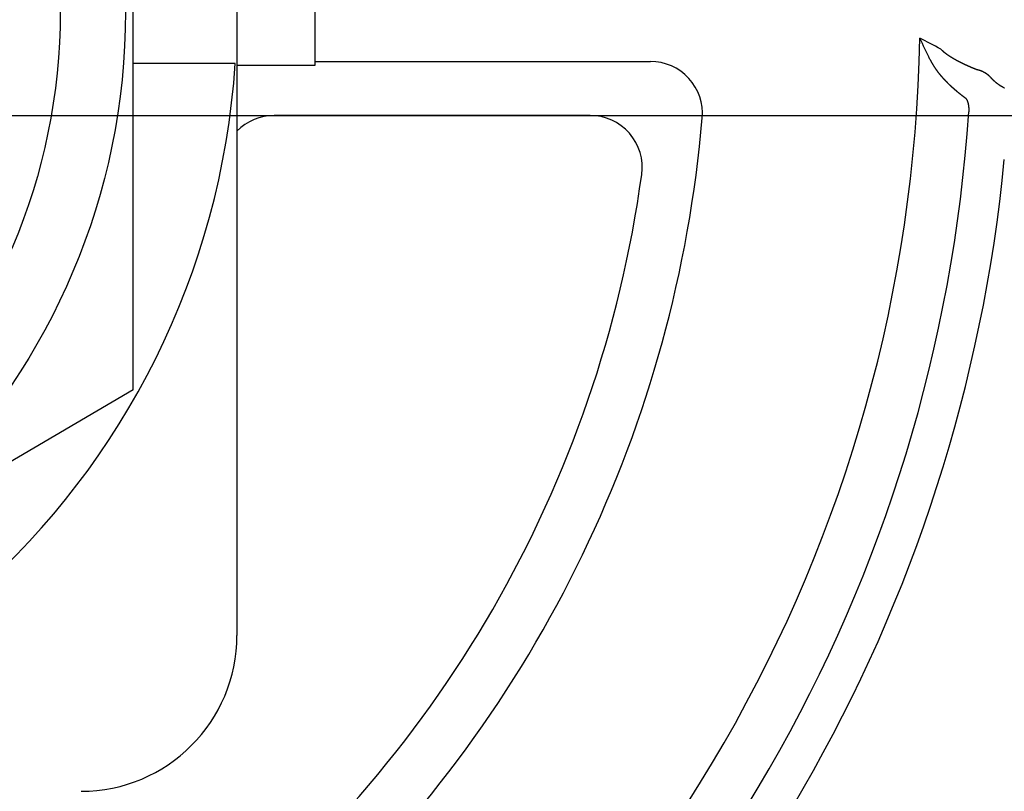
# Model space of a CAD drawing. Extents: x -636 to 861, y -764 to 575.
# Drawn here: x 27 to 36, y -7 to 1 of the extents above; entities that cross this region are included whole.
import ezdxf

# ---------------------------------------------------------------- set-up
doc = ezdxf.new("R2010")
doc.units = 0
doc.header["$LTSCALE"] = 20
doc.linetypes.add('DASHDOT', pattern=[5.5, 4, -0.6, 0.3, -0.6])
for name, color, linetype in [('ARRANGE', 1, 'CONTINUOUS'), ('BASIS', 6, 'DASHDOT'), ('DETAIL', 5, 'CONTINUOUS')]:
    doc.layers.add(name, color=color, linetype=linetype)

msp = doc.modelspace()

# ---------------------------------------------------------------- linework, layer by layer
at = {"layer": 'ARRANGE', "color": 1, "linetype": 'CONTINUOUS'}
msp.add_circle((0, 0), 40, dxfattribs=at)
at = {"layer": 'BASIS', "color": 6, "linetype": 'DASHDOT'}
msp.add_line((-205.5309, 0), (206.9527, 0), dxfattribs=at)
at = {"layer": 'DETAIL', "color": 5, "linetype": 'CONTINUOUS'}
for p, q in [((28.6839, 7.0452), (28.6839, -5.0323)), ((27.6774, -2.6574), (27.6774, 4.6704)), ((29.4387, 1.529), (29.4387, 0.4839)), ((35.4953, 0.6429), (35.4959, 0.6423)), ((35.4959, 0.6423), (35.4965, 0.6417)), ((35.4965, 0.6417), (35.4971, 0.6411)), ((35.4971, 0.6411), (35.4977, 0.6405)), ((35.4977, 0.6405), (35.4983, 0.6399)), ((35.4983, 0.6399), (35.4989, 0.6392)), ((35.4989, 0.6392), (35.4995, 0.6386)), ((35.4995, 0.6386), (35.5001, 0.638)), ((35.5001, 0.638), (35.5007, 0.6374)), ((35.5007, 0.6374), (35.5014, 0.6368)), ((35.5014, 0.6368), (35.502, 0.6362)), ((35.502, 0.6362), (35.5026, 0.6356)), ((35.5026, 0.6356), (35.5032, 0.635)), ((35.5032, 0.635), (35.5039, 0.6344)), ((35.5039, 0.6344), (35.5045, 0.6338)), ((35.5045, 0.6338), (35.5051, 0.6332)), ((35.5051, 0.6332), (35.5057, 0.6326)), ((35.5057, 0.6326), (35.5064, 0.632)), ((35.5064, 0.632), (35.507, 0.6314)), ((35.507, 0.6314), (35.5076, 0.6308)), ((35.5076, 0.6308), (35.5083, 0.6303)), ((35.5083, 0.6303), (35.5089, 0.6297)), ((35.5089, 0.6297), (35.5095, 0.6291)), ((35.5095, 0.6291), (35.5102, 0.6285)), ((35.5102, 0.6285), (35.5108, 0.6279)), ((35.5108, 0.6279), (35.5115, 0.6273)), ((35.5115, 0.6273), (35.5121, 0.6267)), ((35.5121, 0.6267), (35.5127, 0.6262)), ((35.5127, 0.6262), (35.5134, 0.6256)), ((35.5134, 0.6256), (35.514, 0.625)), ((35.514, 0.625), (35.5147, 0.6245)), ((35.5147, 0.6245), (35.5153, 0.6239)), ((35.5153, 0.6239), (35.516, 0.6233)), ((35.516, 0.6233), (35.5166, 0.6228)), ((35.5166, 0.6228), (35.5173, 0.6222)), ((35.5173, 0.6222), (35.518, 0.6216)), ((35.518, 0.6216), (35.5187, 0.621)), ((35.5187, 0.621), (35.5194, 0.6203)), ((35.5194, 0.6203), (35.5201, 0.6197)), ((35.5201, 0.6197), (35.5209, 0.6191)), ((35.5209, 0.6191), (35.5216, 0.6185)), ((35.5216, 0.6185), (35.5223, 0.6179)), ((35.5223, 0.6179), (35.5231, 0.6172)), ((35.5231, 0.6172), (35.5238, 0.6166)), ((35.5238, 0.6166), (35.5245, 0.616)), ((35.5245, 0.616), (35.5252, 0.6154)), ((35.5252, 0.6154), (35.526, 0.6148)), ((35.526, 0.6148), (35.5267, 0.6142)), ((35.5267, 0.6142), (35.5274, 0.6136)), ((35.5274, 0.6136), (35.5282, 0.613)), ((35.5282, 0.613), (35.5289, 0.6124)), ((35.5289, 0.6124), (35.5296, 0.6119)), ((35.5296, 0.6119), (35.5304, 0.6113)), ((35.5304, 0.6113), (35.5311, 0.6107)), ((35.5311, 0.6107), (35.5318, 0.6101)), ((35.5318, 0.6101), (35.5326, 0.6095)), ((35.5326, 0.6095), (35.5333, 0.6089)), ((35.5333, 0.6089), (35.5341, 0.6083)), ((35.5341, 0.6083), (35.5348, 0.6077)), ((35.5348, 0.6077), (35.5356, 0.6071)), ((35.5356, 0.6071), (35.5363, 0.6066)), ((35.5363, 0.6066), (35.537, 0.606)), ((35.537, 0.606), (35.5378, 0.6054)), ((35.5378, 0.6054), (35.5385, 0.6048)), ((35.5385, 0.6048), (35.5393, 0.6043)), ((35.5393, 0.6043), (35.54, 0.6037)), ((35.54, 0.6037), (35.5408, 0.6031)), ((35.5408, 0.6031), (35.5415, 0.6026)), ((35.5415, 0.6026), (35.5423, 0.602)), ((35.5423, 0.602), (35.5431, 0.6014)), ((35.5431, 0.6014), (35.5439, 0.6008)), ((35.5439, 0.6008), (35.5447, 0.6002)), ((35.5447, 0.6002), (35.5455, 0.5996)), ((35.5455, 0.5996), (35.5463, 0.5989)), ((35.5463, 0.5989), (35.5472, 0.5983)), ((35.5472, 0.5983), (35.548, 0.5977)), ((35.548, 0.5977), (35.5489, 0.5971)), ((35.5489, 0.5971), (35.5497, 0.5965)), ((35.5497, 0.5965), (35.5505, 0.5959)), ((35.5505, 0.5959), (35.5514, 0.5952)), ((35.5514, 0.5952), (35.5522, 0.5946)), ((35.5522, 0.5946), (35.553, 0.594)), ((35.553, 0.594), (35.5539, 0.5934)), ((35.5539, 0.5934), (35.5547, 0.5928)), ((35.5547, 0.5928), (35.5556, 0.5922)), ((35.5556, 0.5922), (35.5564, 0.5916)), ((35.5564, 0.5916), (35.5572, 0.5911)), ((35.5572, 0.5911), (35.5581, 0.5905)), ((35.5581, 0.5905), (35.5589, 0.5899)), ((35.5589, 0.5899), (35.5598, 0.5893)), ((35.5598, 0.5893), (35.5606, 0.5887)), ((35.5606, 0.5887), (35.5615, 0.5881)), ((35.5615, 0.5881), (35.5623, 0.5875)), ((35.5623, 0.5875), (35.5632, 0.5869)), ((35.5632, 0.5869), (35.564, 0.5863)), ((35.564, 0.5863), (35.5649, 0.5857)), ((35.5649, 0.5857), (35.5657, 0.5852)), ((35.5657, 0.5852), (35.5666, 0.5846)), ((35.5666, 0.5846), (35.5674, 0.584)), ((35.5674, 0.584), (35.5683, 0.5834)), ((35.5683, 0.5834), (35.5691, 0.5829)), ((35.5691, 0.5829), (35.57, 0.5823)), ((35.57, 0.5823), (35.5708, 0.5817)), ((35.5708, 0.5817), (35.5717, 0.5811)), ((35.5717, 0.5811), (35.5726, 0.5805)), ((35.5726, 0.5805), (35.5735, 0.5799)), ((35.5735, 0.5799), (35.5744, 0.5793)), ((35.5744, 0.5793), (35.5753, 0.5787)), ((35.5753, 0.5787), (35.5763, 0.5781)), ((35.5763, 0.5781), (35.5772, 0.5775)), ((35.5772, 0.5775), (35.5782, 0.5768)), ((35.5782, 0.5768), (35.5791, 0.5762)), ((35.5791, 0.5762), (35.5801, 0.5756)), ((35.5801, 0.5756), (35.581, 0.575)), ((35.581, 0.575), (35.582, 0.5744)), ((35.582, 0.5744), (35.5829, 0.5738)), ((35.5829, 0.5738), (35.5838, 0.5732)), ((35.5838, 0.5732), (35.5848, 0.5726)), ((35.5848, 0.5726), (35.5857, 0.572)), ((35.5857, 0.572), (35.5867, 0.5714)), ((28.6671, 0.5032), (27.6774, 0.5032)), ((29.4387, 0.4839), (28.6839, 0.4839)), ((29.4387, 0.5219), (32.6864, 0.5219)), ((35.3919, 0.5428), (35.3924, 0.5417)), ((35.3924, 0.5417), (35.393, 0.5405)), ((35.393, 0.5405), (35.3936, 0.5393)), ((35.3936, 0.5393), (35.3941, 0.5381)), ((35.3941, 0.5381), (35.3947, 0.537)), ((35.3947, 0.537), (35.3953, 0.5358)), ((35.3953, 0.5358), (35.3959, 0.5346)), ((35.3959, 0.5346), (35.3965, 0.5334)), ((35.3965, 0.5334), (35.397, 0.5323)), ((35.397, 0.5323), (35.3976, 0.5311)), ((35.3976, 0.5311), (35.3982, 0.5299)), ((35.3982, 0.5299), (35.3988, 0.5288)), ((35.3988, 0.5288), (35.3994, 0.5276)), ((35.3994, 0.5276), (35.4, 0.5265)), ((35.4, 0.5265), (35.4006, 0.5253)), ((35.4006, 0.5253), (35.4012, 0.5241)), ((35.4012, 0.5241), (35.4018, 0.523)), ((35.4018, 0.523), (35.4025, 0.5218)), ((35.4025, 0.5218), (35.4031, 0.5207)), ((35.4031, 0.5207), (35.4037, 0.5195)), ((35.4037, 0.5195), (35.4043, 0.5184)), ((35.4043, 0.5184), (35.4049, 0.5172)), ((35.4049, 0.5172), (35.4055, 0.5161)), ((35.4055, 0.5161), (35.4062, 0.5149)), ((35.4062, 0.5149), (35.4068, 0.5138)), ((35.4068, 0.5138), (35.4074, 0.5126)), ((35.4074, 0.5126), (35.4081, 0.5115)), ((35.4081, 0.5115), (35.4087, 0.5103)), ((35.4087, 0.5103), (35.4093, 0.5092)), ((35.4093, 0.5092), (35.41, 0.5081)), ((35.41, 0.5081), (35.4106, 0.5069)), ((35.4106, 0.5069), (35.4113, 0.5058)), ((35.4113, 0.5058), (35.4119, 0.5047)), ((35.4119, 0.5047), (35.4126, 0.5035)), ((35.4126, 0.5035), (35.4132, 0.5024)), ((35.4132, 0.5024), (35.4139, 0.5012)), ((35.4139, 0.5012), (35.4146, 0.5)), ((35.4146, 0.5), (35.4152, 0.4989)), ((35.4152, 0.4989), (35.4159, 0.4977)), ((35.4159, 0.4977), (35.4166, 0.4965)), ((35.4166, 0.4965), (35.4173, 0.4954)), ((35.4173, 0.4954), (35.418, 0.4942)), ((35.418, 0.4942), (35.4187, 0.493)), ((35.4187, 0.493), (35.4194, 0.4919)), ((35.4194, 0.4919), (35.4201, 0.4907)), ((35.4201, 0.4907), (35.4208, 0.4895)), ((35.4208, 0.4895), (35.4215, 0.4884)), ((35.4215, 0.4884), (35.4222, 0.4872)), ((35.4222, 0.4872), (35.4229, 0.4861)), ((35.4229, 0.4861), (35.4236, 0.4849)), ((35.4236, 0.4849), (35.4243, 0.4838)), ((35.4243, 0.4838), (35.425, 0.4826)), ((35.425, 0.4826), (35.4258, 0.4815)), ((35.4258, 0.4815), (35.4265, 0.4803)), ((35.4265, 0.4803), (35.4272, 0.4792)), ((35.4272, 0.4792), (35.4279, 0.478)), ((35.4279, 0.478), (35.4286, 0.4769)), ((35.4286, 0.4769), (35.4294, 0.4758)), ((35.5867, 0.5714), (35.5876, 0.5708)), ((35.5876, 0.5708), (35.5885, 0.5702)), ((35.5885, 0.5702), (35.5895, 0.5696)), ((35.5895, 0.5696), (35.5904, 0.569)), ((35.5904, 0.569), (35.5914, 0.5684)), ((35.5914, 0.5684), (35.5923, 0.5678)), ((35.5923, 0.5678), (35.5933, 0.5672)), ((35.5933, 0.5672), (35.5943, 0.5666)), ((35.5943, 0.5666), (35.5952, 0.566)), ((35.5952, 0.566), (35.5962, 0.5654)), ((35.5962, 0.5654), (35.5971, 0.5648)), ((35.5971, 0.5648), (35.5981, 0.5643)), ((35.5981, 0.5643), (35.599, 0.5637)), ((35.599, 0.5637), (35.6, 0.5631)), ((35.6, 0.5631), (35.6009, 0.5625)), ((35.6009, 0.5625), (35.6019, 0.5619)), ((35.6019, 0.5619), (35.6028, 0.5614)), ((35.6028, 0.5614), (35.6038, 0.5608)), ((35.6038, 0.5608), (35.6047, 0.5602)), ((35.6047, 0.5602), (35.6057, 0.5596)), ((35.6057, 0.5596), (35.6067, 0.559)), ((35.6067, 0.559), (35.6078, 0.5584)), ((35.6078, 0.5584), (35.6088, 0.5578)), ((35.6088, 0.5578), (35.6098, 0.5572)), ((35.6098, 0.5572), (35.6109, 0.5566)), ((35.6109, 0.5566), (35.6119, 0.5559)), ((35.6119, 0.5559), (35.613, 0.5553)), ((35.613, 0.5553), (35.614, 0.5547)), ((35.614, 0.5547), (35.615, 0.5541)), ((35.615, 0.5541), (35.6161, 0.5535)), ((35.6161, 0.5535), (35.6171, 0.5529)), ((35.6171, 0.5529), (35.6182, 0.5523)), ((35.6182, 0.5523), (35.6192, 0.5517)), ((35.6192, 0.5517), (35.6202, 0.5511)), ((35.6202, 0.5511), (35.6213, 0.5505)), ((35.6213, 0.5505), (35.6223, 0.5499)), ((35.6223, 0.5499), (35.6233, 0.5493)), ((35.6233, 0.5493), (35.6244, 0.5487)), ((35.6244, 0.5487), (35.6254, 0.5481)), ((35.6254, 0.5481), (35.6265, 0.5475)), ((35.6265, 0.5475), (35.6275, 0.5469)), ((35.6275, 0.5469), (35.6286, 0.5463)), ((35.6286, 0.5463), (35.6296, 0.5457)), ((35.6296, 0.5457), (35.6307, 0.5451)), ((35.6307, 0.5451), (35.6317, 0.5446)), ((35.6317, 0.5446), (35.6328, 0.544)), ((35.6328, 0.544), (35.6338, 0.5434)), ((35.6338, 0.5434), (35.6349, 0.5428)), ((35.6349, 0.5428), (35.6359, 0.5422)), ((35.6359, 0.5422), (35.6369, 0.5417)), ((35.6369, 0.5417), (35.638, 0.5411)), ((35.638, 0.5411), (35.639, 0.5405)), ((35.639, 0.5405), (35.6401, 0.5399)), ((35.6401, 0.5399), (35.6411, 0.5393)), ((35.6411, 0.5393), (35.6422, 0.5388)), ((35.6422, 0.5388), (35.6433, 0.5382)), ((35.6433, 0.5382), (35.6444, 0.5376)), ((35.6444, 0.5376), (35.6455, 0.537)), ((35.6455, 0.537), (35.6466, 0.5363)), ((35.6466, 0.5363), (35.6478, 0.5357)), ((35.6478, 0.5357), (35.6489, 0.5351)), ((35.6489, 0.5351), (35.65, 0.5345)), ((35.65, 0.5345), (35.6511, 0.5339)), ((35.6511, 0.5339), (35.6523, 0.5333)), ((35.6523, 0.5333), (35.6534, 0.5327)), ((35.6534, 0.5327), (35.6545, 0.5321)), ((35.6545, 0.5321), (35.6556, 0.5315)), ((35.6556, 0.5315), (35.6567, 0.5309)), ((35.6567, 0.5309), (35.6578, 0.5303)), ((35.6578, 0.5303), (35.659, 0.5298)), ((35.659, 0.5298), (35.6601, 0.5292)), ((35.6601, 0.5292), (35.6612, 0.5286)), ((35.6612, 0.5286), (35.6623, 0.528)), ((35.6623, 0.528), (35.6634, 0.5274)), ((35.6634, 0.5274), (35.6646, 0.5268)), ((35.6646, 0.5268), (35.6657, 0.5262)), ((35.6657, 0.5262), (35.6668, 0.5256)), ((35.6668, 0.5256), (35.6679, 0.5251)), ((35.6679, 0.5251), (35.6691, 0.5245)), ((35.6691, 0.5245), (35.6702, 0.5239)), ((35.6702, 0.5239), (35.6713, 0.5233)), ((35.6713, 0.5233), (35.6725, 0.5227)), ((35.6725, 0.5227), (35.6736, 0.5222)), ((35.6736, 0.5222), (35.6747, 0.5216)), ((35.6747, 0.5216), (35.6758, 0.521)), ((35.6758, 0.521), (35.6769, 0.5204)), ((35.6769, 0.5204), (35.6781, 0.5199)), ((35.6781, 0.5199), (35.6792, 0.5193)), ((35.6792, 0.5193), (35.6803, 0.5187)), ((35.6803, 0.5187), (35.6815, 0.5181)), ((35.6815, 0.5181), (35.6826, 0.5175)), ((35.6826, 0.5175), (35.6838, 0.517)), ((35.6838, 0.517), (35.685, 0.5164)), ((35.685, 0.5164), (35.6862, 0.5158)), ((35.6862, 0.5158), (35.6873, 0.5152)), ((35.6873, 0.5152), (35.6885, 0.5146)), ((35.6885, 0.5146), (35.6897, 0.514)), ((35.6897, 0.514), (35.6909, 0.5134)), ((35.6909, 0.5134), (35.6921, 0.5128)), ((35.6921, 0.5128), (35.6932, 0.5123)), ((35.6932, 0.5123), (35.6944, 0.5117)), ((35.6944, 0.5117), (35.6956, 0.5111)), ((35.6956, 0.5111), (35.6968, 0.5105)), ((35.6968, 0.5105), (35.6979, 0.5099)), ((35.6979, 0.5099), (35.6991, 0.5094)), ((35.6991, 0.5094), (35.7003, 0.5088)), ((35.7003, 0.5088), (35.7015, 0.5082)), ((35.7015, 0.5082), (35.7027, 0.5076)), ((35.7027, 0.5076), (35.7038, 0.5071)), ((35.7038, 0.5071), (35.705, 0.5065)), ((35.705, 0.5065), (35.7062, 0.5059)), ((35.7062, 0.5059), (35.7074, 0.5054)), ((35.7074, 0.5054), (35.7086, 0.5048)), ((35.7086, 0.5048), (35.7098, 0.5042)), ((35.7098, 0.5042), (35.7109, 0.5036)), ((35.7109, 0.5036), (35.7121, 0.5031)), ((35.7121, 0.5031), (35.7133, 0.5025)), ((35.7133, 0.5025), (35.7145, 0.5019)), ((35.7145, 0.5019), (35.7157, 0.5014)), ((35.7157, 0.5014), (35.7169, 0.5008)), ((35.7169, 0.5008), (35.718, 0.5003)), ((35.718, 0.5003), (35.7192, 0.4997)), ((35.7192, 0.4997), (35.7204, 0.4991)), ((35.7204, 0.4991), (35.7216, 0.4986)), ((35.7216, 0.4986), (35.7228, 0.498)), ((35.7228, 0.498), (35.724, 0.4974)), ((35.724, 0.4974), (35.7252, 0.4969)), ((35.7252, 0.4969), (35.7264, 0.4963)), ((35.7264, 0.4963), (35.7276, 0.4958)), ((35.7276, 0.4958), (35.7288, 0.4952)), ((35.7288, 0.4952), (35.73, 0.4946)), ((35.73, 0.4946), (35.7312, 0.4941)), ((35.7312, 0.4941), (35.7324, 0.4935)), ((35.7324, 0.4935), (35.7336, 0.493)), ((35.7336, 0.493), (35.7348, 0.4924)), ((35.7348, 0.4924), (35.736, 0.4919)), ((35.736, 0.4919), (35.7372, 0.4913)), ((35.7372, 0.4913), (35.7384, 0.4907)), ((35.7384, 0.4907), (35.7396, 0.4902)), ((35.7396, 0.4902), (35.7408, 0.4896)), ((35.7408, 0.4896), (35.742, 0.4891)), ((35.742, 0.4891), (35.7432, 0.4885)), ((35.7432, 0.4885), (35.7444, 0.488)), ((35.7444, 0.488), (35.7456, 0.4874)), ((35.7456, 0.4874), (35.7468, 0.4869)), ((35.7468, 0.4869), (35.748, 0.4863)), ((35.748, 0.4863), (35.7492, 0.4858)), ((35.7492, 0.4858), (35.7504, 0.4853)), ((35.7504, 0.4853), (35.7516, 0.4847)), ((35.7516, 0.4847), (35.7528, 0.4842)), ((35.7528, 0.4842), (35.754, 0.4836)), ((35.754, 0.4836), (35.7552, 0.4831)), ((35.7552, 0.4831), (35.7565, 0.4825)), ((35.7565, 0.4825), (35.7577, 0.482)), ((35.7577, 0.482), (35.7589, 0.4815)), ((35.7589, 0.4815), (35.7601, 0.4809)), ((35.7601, 0.4809), (35.7613, 0.4804)), ((35.7613, 0.4804), (35.7625, 0.4798)), ((35.7625, 0.4798), (35.7637, 0.4793)), ((35.7637, 0.4793), (35.7649, 0.4788)), ((35.7649, 0.4788), (35.7661, 0.4782)), ((35.7661, 0.4782), (35.7673, 0.4777)), ((35.7673, 0.4777), (35.7684, 0.4772)), ((35.7684, 0.4772), (35.7696, 0.4767)), ((35.7696, 0.4767), (35.7708, 0.4762)), ((35.4294, 0.4758), (35.4301, 0.4746)), ((35.4301, 0.4746), (35.4308, 0.4735)), ((35.4308, 0.4735), (35.4316, 0.4723)), ((35.4316, 0.4723), (35.4323, 0.4712)), ((35.4323, 0.4712), (35.433, 0.4701)), ((35.433, 0.4701), (35.4338, 0.4689)), ((35.4338, 0.4689), (35.4345, 0.4678)), ((35.4345, 0.4678), (35.4353, 0.4667)), ((35.4353, 0.4667), (35.436, 0.4656)), ((35.436, 0.4656), (35.4367, 0.4644)), ((35.4367, 0.4644), (35.4375, 0.4633)), ((35.4375, 0.4633), (35.4383, 0.4622)), ((35.4383, 0.4622), (35.439, 0.461)), ((35.439, 0.461), (35.4398, 0.4599)), ((35.4398, 0.4599), (35.4406, 0.4587)), ((35.4406, 0.4587), (35.4414, 0.4575)), ((35.4414, 0.4575), (35.4422, 0.4564)), ((35.4422, 0.4564), (35.443, 0.4552)), ((35.443, 0.4552), (35.4438, 0.454)), ((35.4438, 0.454), (35.4446, 0.4529)), ((35.4446, 0.4529), (35.4454, 0.4517)), ((35.4454, 0.4517), (35.4462, 0.4505)), ((35.4462, 0.4505), (35.447, 0.4494)), ((35.447, 0.4494), (35.4478, 0.4482)), ((35.4478, 0.4482), (35.4487, 0.4471)), ((35.4487, 0.4471), (35.4495, 0.4459)), ((35.4495, 0.4459), (35.4503, 0.4448)), ((35.4503, 0.4448), (35.4511, 0.4436)), ((35.4511, 0.4436), (35.4519, 0.4425)), ((35.4519, 0.4425), (35.4527, 0.4414)), ((35.4527, 0.4414), (35.4536, 0.4402)), ((35.4536, 0.4402), (35.4544, 0.4391)), ((35.4544, 0.4391), (35.4552, 0.4379)), ((35.4552, 0.4379), (35.4561, 0.4368)), ((35.4561, 0.4368), (35.4569, 0.4356)), ((35.4569, 0.4356), (35.4577, 0.4345)), ((35.4577, 0.4345), (35.4586, 0.4334)), ((35.4586, 0.4334), (35.4594, 0.4322)), ((35.4594, 0.4322), (35.4602, 0.4311)), ((35.4602, 0.4311), (35.4611, 0.43)), ((35.4611, 0.43), (35.4619, 0.4289)), ((35.4619, 0.4289), (35.4628, 0.4277)), ((35.4628, 0.4277), (35.4636, 0.4266)), ((35.4636, 0.4266), (35.4644, 0.4255)), ((35.4644, 0.4255), (35.4653, 0.4244)), ((35.4653, 0.4244), (35.4662, 0.4233)), ((35.4662, 0.4233), (35.467, 0.4221)), ((35.467, 0.4221), (35.4679, 0.421)), ((35.4679, 0.421), (35.4688, 0.4198)), ((35.4688, 0.4198), (35.4697, 0.4187)), ((35.4697, 0.4187), (35.4706, 0.4175)), ((35.4706, 0.4175), (35.4715, 0.4163)), ((35.4715, 0.4163), (35.4724, 0.4152)), ((35.4724, 0.4152), (35.4733, 0.414)), ((35.4733, 0.414), (35.4742, 0.4128)), ((35.4742, 0.4128), (35.4751, 0.4117)), ((35.4751, 0.4117), (35.476, 0.4105)), ((35.476, 0.4105), (35.477, 0.4094)), ((35.477, 0.4094), (35.4779, 0.4082)), ((35.4779, 0.4082), (35.4788, 0.4071)), ((35.4788, 0.4071), (35.4797, 0.4059)), ((35.4797, 0.4059), (35.4806, 0.4048)), ((35.4806, 0.4048), (35.4815, 0.4037)), ((35.4815, 0.4037), (35.4825, 0.4025)), ((35.4825, 0.4025), (35.4834, 0.4014)), ((35.4834, 0.4014), (35.4843, 0.4002)), ((35.4843, 0.4002), (35.4852, 0.3991)), ((35.4852, 0.3991), (35.4862, 0.398)), ((35.4862, 0.398), (35.4871, 0.3968)), ((35.4871, 0.3968), (35.488, 0.3957)), ((35.488, 0.3957), (35.489, 0.3946)), ((35.489, 0.3946), (35.4899, 0.3934)), ((35.4899, 0.3934), (35.4909, 0.3923)), ((35.4909, 0.3923), (35.4918, 0.3912)), ((35.4918, 0.3912), (35.4927, 0.3901)), ((35.4927, 0.3901), (35.4937, 0.389)), ((35.4937, 0.389), (35.4946, 0.3878)), ((35.4946, 0.3878), (35.4956, 0.3867)), ((35.4956, 0.3867), (35.4965, 0.3856)), ((35.4965, 0.3856), (35.4975, 0.3845)), ((35.4975, 0.3845), (35.4984, 0.3834)), ((35.4984, 0.3834), (35.4994, 0.3822)), ((35.4994, 0.3822), (35.5004, 0.3811)), ((35.7708, 0.4762), (35.7719, 0.4757)), ((35.7719, 0.4757), (35.7731, 0.4752)), ((35.7731, 0.4752), (35.7742, 0.4747)), ((35.7742, 0.4747), (35.7754, 0.4741)), ((35.7754, 0.4741), (35.7766, 0.4736)), ((35.7766, 0.4736), (35.7777, 0.4731)), ((35.7777, 0.4731), (35.7789, 0.4726)), ((35.7789, 0.4726), (35.7801, 0.4721)), ((35.7801, 0.4721), (35.7813, 0.4716)), ((35.7813, 0.4716), (35.7824, 0.4711)), ((35.7824, 0.4711), (35.7836, 0.4706)), ((35.7836, 0.4706), (35.7848, 0.4701)), ((35.7848, 0.4701), (35.7859, 0.4696)), ((35.7859, 0.4696), (35.7871, 0.4691)), ((35.7871, 0.4691), (35.7883, 0.4686)), ((35.7883, 0.4686), (35.7895, 0.4681)), ((35.7895, 0.4681), (35.7906, 0.4676)), ((35.7906, 0.4676), (35.7918, 0.4671)), ((35.7918, 0.4671), (35.7929, 0.4666)), ((35.7929, 0.4666), (35.7941, 0.4661)), ((35.7941, 0.4661), (35.7953, 0.4656)), ((35.7953, 0.4656), (35.7965, 0.465)), ((35.7965, 0.465), (35.7977, 0.4645)), ((35.7977, 0.4645), (35.7988, 0.464)), ((35.7988, 0.464), (35.8, 0.4635)), ((35.8, 0.4635), (35.8012, 0.463)), ((35.8012, 0.463), (35.8024, 0.4625)), ((35.8024, 0.4625), (35.8036, 0.462)), ((35.8036, 0.462), (35.8047, 0.4615)), ((35.8047, 0.4615), (35.8059, 0.4611)), ((35.8059, 0.4611), (35.807, 0.4606)), ((35.807, 0.4606), (35.808, 0.4601)), ((35.808, 0.4601), (35.8091, 0.4597)), ((35.8091, 0.4597), (35.8101, 0.4593)), ((35.8101, 0.4593), (35.8112, 0.4588)), ((35.8112, 0.4588), (35.8122, 0.4584)), ((35.8122, 0.4584), (35.8132, 0.458)), ((35.8132, 0.458), (35.8143, 0.4575)), ((35.8143, 0.4575), (35.8153, 0.4571)), ((35.8153, 0.4571), (35.8164, 0.4567)), ((35.8164, 0.4567), (35.8174, 0.4562)), ((35.8174, 0.4562), (35.8185, 0.4558)), ((35.8185, 0.4558), (35.8195, 0.4553)), ((35.8195, 0.4553), (35.8206, 0.4549)), ((35.8206, 0.4549), (35.8217, 0.4545)), ((35.8217, 0.4545), (35.8227, 0.454)), ((35.8227, 0.454), (35.8238, 0.4536)), ((35.8238, 0.4536), (35.8248, 0.4531)), ((35.8248, 0.4531), (35.8259, 0.4527)), ((35.8259, 0.4527), (35.8269, 0.4523)), ((35.8269, 0.4523), (35.828, 0.4518)), ((35.828, 0.4518), (35.829, 0.4514)), ((35.829, 0.4514), (35.8301, 0.451)), ((35.8301, 0.451), (35.8312, 0.4505)), ((35.8312, 0.4505), (35.8322, 0.4501)), ((35.8322, 0.4501), (35.8333, 0.4497)), ((35.8333, 0.4497), (35.8343, 0.4492)), ((35.8343, 0.4492), (35.8354, 0.4488)), ((35.8354, 0.4488), (35.8364, 0.4484)), ((35.8364, 0.4484), (35.8375, 0.448)), ((35.8375, 0.448), (35.8385, 0.4475)), ((35.8385, 0.4475), (35.8396, 0.4471)), ((35.8396, 0.4471), (35.8407, 0.4467)), ((35.8407, 0.4467), (35.8417, 0.4462)), ((35.8417, 0.4462), (35.8428, 0.4458)), ((35.8428, 0.4458), (35.8439, 0.4456)), ((35.8439, 0.4456), (35.8451, 0.4453)), ((35.8451, 0.4453), (35.8463, 0.4451)), ((35.8463, 0.4451), (35.8474, 0.4448)), ((35.8474, 0.4448), (35.8486, 0.4446)), ((35.8486, 0.4446), (35.8497, 0.4443)), ((35.8497, 0.4443), (35.8509, 0.4441)), ((35.8509, 0.4441), (35.8521, 0.4438)), ((35.8521, 0.4438), (35.8532, 0.4435)), ((35.8532, 0.4435), (35.8544, 0.4433)), ((35.8544, 0.4433), (35.8555, 0.443)), ((35.8555, 0.443), (35.8567, 0.4427)), ((35.8567, 0.4427), (35.8578, 0.4424)), ((35.8578, 0.4424), (35.859, 0.4421)), ((35.859, 0.4421), (35.8601, 0.4418)), ((35.8601, 0.4418), (35.8613, 0.4415)), ((35.8613, 0.4415), (35.8624, 0.4412)), ((35.8624, 0.4412), (35.8636, 0.4408)), ((35.8636, 0.4408), (35.8647, 0.4405)), ((35.8647, 0.4405), (35.8659, 0.4402)), ((35.8659, 0.4402), (35.867, 0.4399)), ((35.867, 0.4399), (35.8681, 0.4395)), ((35.8681, 0.4395), (35.8693, 0.4392)), ((35.8693, 0.4392), (35.8704, 0.4388)), ((35.8704, 0.4388), (35.8715, 0.4385)), ((35.8715, 0.4385), (35.8727, 0.4381)), ((35.8727, 0.4381), (35.8738, 0.4377)), ((35.8738, 0.4377), (35.8749, 0.4374)), ((35.8749, 0.4374), (35.8761, 0.437)), ((35.8761, 0.437), (35.8772, 0.4366)), ((35.8772, 0.4366), (35.8783, 0.4362)), ((35.8783, 0.4362), (35.8795, 0.4358)), ((35.8795, 0.4358), (35.8806, 0.4354)), ((35.8806, 0.4354), (35.8817, 0.435)), ((35.8817, 0.435), (35.8828, 0.4346)), ((35.8828, 0.4346), (35.8839, 0.4342)), ((35.8839, 0.4342), (35.885, 0.4338)), ((35.885, 0.4338), (35.886, 0.4334)), ((35.886, 0.4334), (35.8871, 0.4329)), ((35.8871, 0.4329), (35.8882, 0.4325)), ((35.8882, 0.4325), (35.8893, 0.4321)), ((35.8893, 0.4321), (35.8903, 0.4317)), ((35.8903, 0.4317), (35.8914, 0.4312)), ((35.8914, 0.4312), (35.8925, 0.4308)), ((35.8925, 0.4308), (35.8935, 0.4303)), ((35.8935, 0.4303), (35.8946, 0.4299)), ((35.8946, 0.4299), (35.8956, 0.4294)), ((35.8956, 0.4294), (35.8967, 0.429)), ((35.8967, 0.429), (35.8978, 0.4285)), ((35.8978, 0.4285), (35.8988, 0.428)), ((35.8988, 0.428), (35.8999, 0.4276)), ((35.8999, 0.4276), (35.9009, 0.4271)), ((35.9009, 0.4271), (35.902, 0.4266)), ((35.902, 0.4266), (35.903, 0.4261)), ((35.903, 0.4261), (35.904, 0.4256)), ((35.904, 0.4256), (35.9051, 0.4251)), ((35.9051, 0.4251), (35.9061, 0.4246)), ((35.9061, 0.4246), (35.9071, 0.4241)), ((35.9071, 0.4241), (35.9082, 0.4236)), ((35.9082, 0.4236), (35.9092, 0.423)), ((35.9092, 0.423), (35.9102, 0.4225)), ((35.9102, 0.4225), (35.9113, 0.422)), ((35.9113, 0.422), (35.9123, 0.4214)), ((35.9123, 0.4214), (35.9133, 0.4209)), ((35.9133, 0.4209), (35.9143, 0.4203)), ((35.9143, 0.4203), (35.9154, 0.4198)), ((35.9154, 0.4198), (35.9164, 0.4192)), ((35.9164, 0.4192), (35.9174, 0.4187)), ((35.9174, 0.4187), (35.9184, 0.4181)), ((35.9184, 0.4181), (35.9194, 0.4175)), ((35.9194, 0.4175), (35.9203, 0.417)), ((35.9203, 0.417), (35.9213, 0.4164)), ((35.9213, 0.4164), (35.9222, 0.4159)), ((35.9222, 0.4159), (35.9231, 0.4153)), ((35.9231, 0.4153), (35.924, 0.4148)), ((35.924, 0.4148), (35.925, 0.4142)), ((35.925, 0.4142), (35.9259, 0.4136)), ((35.9259, 0.4136), (35.9268, 0.4131)), ((35.9268, 0.4131), (35.9277, 0.4125)), ((35.9277, 0.4125), (35.9286, 0.4119)), ((35.9286, 0.4119), (35.9295, 0.4113)), ((35.9295, 0.4113), (35.9304, 0.4107)), ((35.9304, 0.4107), (35.9313, 0.4101)), ((35.9313, 0.4101), (35.9322, 0.4095)), ((35.9322, 0.4095), (35.9331, 0.4089)), ((35.9331, 0.4089), (35.934, 0.4083)), ((35.934, 0.4083), (35.9349, 0.4077)), ((35.9349, 0.4077), (35.9358, 0.4071)), ((35.9358, 0.4071), (35.9367, 0.4065)), ((35.9367, 0.4065), (35.9376, 0.4058)), ((35.9376, 0.4058), (35.9385, 0.4052)), ((35.9385, 0.4052), (35.9394, 0.4046)), ((35.9394, 0.4046), (35.9402, 0.4039)), ((35.9402, 0.4039), (35.9411, 0.4033)), ((35.9411, 0.4033), (35.942, 0.4027)), ((35.942, 0.4027), (35.9428, 0.402)), ((35.9428, 0.402), (35.9437, 0.4014)), ((35.9437, 0.4014), (35.9446, 0.4007)), ((35.9446, 0.4007), (35.9454, 0.4)), ((35.9454, 0.4), (35.9463, 0.3993)), ((35.9463, 0.3993), (35.9472, 0.3987)), ((35.9472, 0.3987), (35.948, 0.398)), ((35.948, 0.398), (35.9489, 0.3973)), ((35.9489, 0.3973), (35.9497, 0.3966)), ((35.9497, 0.3966), (35.9505, 0.396)), ((35.9505, 0.396), (35.9513, 0.3953)), ((35.9513, 0.3953), (35.9521, 0.3947)), ((35.9521, 0.3947), (35.9528, 0.394)), ((35.9528, 0.394), (35.9536, 0.3934)), ((35.9536, 0.3934), (35.9543, 0.3928)), ((35.9543, 0.3928), (35.955, 0.3922)), ((35.955, 0.3922), (35.9558, 0.3915)), ((35.9558, 0.3915), (35.9565, 0.3909)), ((35.9565, 0.3909), (35.9572, 0.3902)), ((35.9572, 0.3902), (35.958, 0.3896)), ((35.958, 0.3896), (35.9587, 0.3889)), ((35.9587, 0.3889), (35.9594, 0.3882)), ((35.9594, 0.3882), (35.9601, 0.3876)), ((35.9601, 0.3876), (35.9609, 0.3869)), ((35.9609, 0.3869), (35.9616, 0.3862)), ((35.9616, 0.3862), (35.9623, 0.3856)), ((35.9623, 0.3856), (35.963, 0.3849)), ((35.963, 0.3849), (35.9637, 0.3842)), ((35.9637, 0.3842), (35.9644, 0.3835)), ((35.9644, 0.3835), (35.9651, 0.3828)), ((35.9651, 0.3828), (35.9658, 0.3821)), ((35.9658, 0.3821), (35.9665, 0.3815)), ((35.9665, 0.3815), (35.9672, 0.3808)), ((35.5004, 0.3811), (35.5013, 0.38)), ((35.5013, 0.38), (35.5023, 0.3788)), ((35.5023, 0.3788), (35.5033, 0.3777)), ((35.5033, 0.3777), (35.5043, 0.3765)), ((35.5043, 0.3765), (35.5053, 0.3754)), ((35.5053, 0.3754), (35.5064, 0.3742)), ((35.5064, 0.3742), (35.5074, 0.3731)), ((35.5074, 0.3731), (35.5084, 0.3719)), ((35.5084, 0.3719), (35.5094, 0.3708)), ((35.5094, 0.3708), (35.5104, 0.3696)), ((35.5104, 0.3696), (35.5114, 0.3685)), ((35.5114, 0.3685), (35.5124, 0.3674)), ((35.5124, 0.3674), (35.5134, 0.3663)), ((35.5134, 0.3663), (35.5144, 0.3651)), ((35.5144, 0.3651), (35.5154, 0.364)), ((35.5154, 0.364), (35.5164, 0.3629)), ((35.5164, 0.3629), (35.5175, 0.3617)), ((35.5175, 0.3617), (35.5185, 0.3606)), ((35.5185, 0.3606), (35.5195, 0.3595)), ((35.5195, 0.3595), (35.5205, 0.3584)), ((35.5205, 0.3584), (35.5216, 0.3572)), ((35.5216, 0.3572), (35.5226, 0.3561)), ((35.5226, 0.3561), (35.5236, 0.355)), ((35.5236, 0.355), (35.5247, 0.3539)), ((35.5247, 0.3539), (35.5257, 0.3528)), ((35.5257, 0.3528), (35.5267, 0.3517)), ((35.5267, 0.3517), (35.5277, 0.3506)), ((35.5277, 0.3506), (35.5288, 0.3494)), ((35.5288, 0.3494), (35.5298, 0.3483)), ((35.5298, 0.3483), (35.5308, 0.3472)), ((35.5308, 0.3472), (35.5319, 0.3461)), ((35.5319, 0.3461), (35.5329, 0.345)), ((35.5329, 0.345), (35.534, 0.3439)), ((35.534, 0.3439), (35.535, 0.3428)), ((35.535, 0.3428), (35.5361, 0.3417)), ((35.5361, 0.3417), (35.5372, 0.3406)), ((35.5372, 0.3406), (35.5382, 0.3394)), ((35.5382, 0.3394), (35.5393, 0.3383)), ((35.5393, 0.3383), (35.5404, 0.3372)), ((35.5404, 0.3372), (35.5415, 0.3361)), ((35.5415, 0.3361), (35.5426, 0.3349)), ((35.5426, 0.3349), (35.5437, 0.3338)), ((35.5437, 0.3338), (35.5447, 0.3327)), ((35.5447, 0.3327), (35.5458, 0.3316)), ((35.5458, 0.3316), (35.5469, 0.3305)), ((35.5469, 0.3305), (35.548, 0.3294)), ((35.548, 0.3294), (35.5491, 0.3283)), ((35.5491, 0.3283), (35.5502, 0.3271)), ((35.5502, 0.3271), (35.5513, 0.326)), ((35.5513, 0.326), (35.5524, 0.3249)), ((35.5524, 0.3249), (35.5535, 0.3238)), ((35.5535, 0.3238), (35.5546, 0.3227)), ((35.5546, 0.3227), (35.5557, 0.3216)), ((35.5557, 0.3216), (35.5568, 0.3205)), ((35.5568, 0.3205), (35.5579, 0.3194)), ((35.5579, 0.3194), (35.559, 0.3183)), ((35.559, 0.3183), (35.5601, 0.3172)), ((35.5601, 0.3172), (35.5612, 0.3161)), ((35.5612, 0.3161), (35.5623, 0.315)), ((35.5623, 0.315), (35.5634, 0.3139)), ((35.5634, 0.3139), (35.5645, 0.3129)), ((35.5645, 0.3129), (35.5656, 0.3118)), ((35.5656, 0.3118), (35.5667, 0.3107)), ((35.5667, 0.3107), (35.5679, 0.3096)), ((35.5679, 0.3096), (35.569, 0.3085)), ((35.569, 0.3085), (35.5701, 0.3074)), ((35.5701, 0.3074), (35.5712, 0.3063)), ((35.5712, 0.3063), (35.5723, 0.3053)), ((35.5723, 0.3053), (35.5735, 0.3042)), ((35.5735, 0.3042), (35.5746, 0.3031)), ((35.5746, 0.3031), (35.5757, 0.302)), ((35.5757, 0.302), (35.5769, 0.3009)), ((35.5769, 0.3009), (35.578, 0.2998)), ((35.578, 0.2998), (35.5791, 0.2987)), ((35.5791, 0.2987), (35.5803, 0.2977)), ((35.5803, 0.2977), (35.5814, 0.2966)), ((35.5814, 0.2966), (35.5826, 0.2955)), ((35.5826, 0.2955), (35.5837, 0.2944)), ((35.5837, 0.2944), (35.5849, 0.2933)), ((35.5849, 0.2933), (35.586, 0.2922)), ((35.586, 0.2922), (35.5872, 0.2912)), ((35.5872, 0.2912), (35.5883, 0.2901)), ((35.5883, 0.2901), (35.5895, 0.289)), ((35.5895, 0.289), (35.5906, 0.288)), ((35.5906, 0.288), (35.5918, 0.2869)), ((35.5918, 0.2869), (35.5929, 0.2858)), ((35.9672, 0.3808), (35.9679, 0.3801)), ((35.9679, 0.3801), (35.9686, 0.3794)), ((35.9686, 0.3794), (35.9693, 0.3786)), ((35.9693, 0.3786), (35.97, 0.3779)), ((35.97, 0.3779), (35.9706, 0.3772)), ((35.9706, 0.3772), (35.9713, 0.3765)), ((35.9713, 0.3765), (35.972, 0.3758)), ((35.972, 0.3758), (35.9726, 0.3751)), ((35.9726, 0.3751), (35.9733, 0.3743)), ((35.9733, 0.3743), (35.9739, 0.3736)), ((35.9739, 0.3736), (35.9746, 0.3729)), ((35.9746, 0.3729), (35.9753, 0.3721)), ((35.9753, 0.3721), (35.9769, 0.3703)), ((35.9769, 0.3703), (35.9785, 0.3685)), ((35.9785, 0.3685), (35.9802, 0.3667)), ((35.9802, 0.3667), (35.9818, 0.3649)), ((35.9818, 0.3649), (35.9835, 0.3631)), ((35.9835, 0.3631), (35.9851, 0.3613)), ((35.9851, 0.3613), (35.9868, 0.3595)), ((35.9868, 0.3595), (35.9885, 0.3577)), ((35.9885, 0.3577), (35.9902, 0.356)), ((35.9902, 0.356), (35.9919, 0.3542)), ((35.9919, 0.3542), (35.9936, 0.3525)), ((35.9936, 0.3525), (35.9953, 0.3507)), ((35.9953, 0.3507), (35.9971, 0.349)), ((35.9971, 0.349), (35.9988, 0.3473)), ((35.9988, 0.3473), (36.0006, 0.3456)), ((36.0006, 0.3456), (36.0023, 0.3439)), ((36.0023, 0.3439), (36.0041, 0.3422)), ((36.0041, 0.3422), (36.0059, 0.3405)), ((36.0059, 0.3405), (36.0077, 0.3389)), ((36.0077, 0.3389), (36.0095, 0.3372)), ((36.0095, 0.3372), (36.0113, 0.3356)), ((36.0113, 0.3356), (36.0131, 0.3339)), ((36.0131, 0.3339), (36.0149, 0.3323)), ((36.0149, 0.3323), (36.0168, 0.3307)), ((36.0168, 0.3307), (36.0186, 0.3291)), ((36.0186, 0.3291), (36.0205, 0.3275)), ((36.0205, 0.3275), (36.0223, 0.3259)), ((36.0223, 0.3259), (36.0242, 0.3243)), ((36.0242, 0.3243), (36.0261, 0.3227)), ((36.0261, 0.3227), (36.028, 0.3212)), ((36.028, 0.3212), (36.0299, 0.3196)), ((36.0299, 0.3196), (36.0318, 0.3181)), ((36.0318, 0.3181), (36.0337, 0.3166)), ((36.0337, 0.3166), (36.0356, 0.3151)), ((36.0356, 0.3151), (36.0376, 0.3136)), ((36.0376, 0.3136), (36.0395, 0.3121)), ((36.0395, 0.3121), (36.0414, 0.3106)), ((36.0414, 0.3106), (36.0434, 0.3092)), ((36.0434, 0.3092), (36.0453, 0.3077)), ((36.0453, 0.3077), (36.0473, 0.3063)), ((36.0473, 0.3063), (36.0493, 0.3048)), ((36.0493, 0.3048), (36.0512, 0.3034)), ((36.0512, 0.3034), (36.0532, 0.302)), ((36.0532, 0.302), (36.0552, 0.3006)), ((36.0552, 0.3006), (36.0572, 0.2992)), ((36.0572, 0.2992), (36.0592, 0.2979)), ((36.0592, 0.2979), (36.0613, 0.2965)), ((36.0613, 0.2965), (36.0633, 0.2951)), ((36.0633, 0.2951), (36.0653, 0.2938)), ((36.0653, 0.2938), (36.0674, 0.2925)), ((36.0674, 0.2925), (36.0694, 0.2912)), ((36.0694, 0.2912), (36.0715, 0.2899)), ((36.0715, 0.2899), (36.0735, 0.2886)), ((36.0735, 0.2886), (36.0756, 0.2873)), ((36.0756, 0.2873), (36.0777, 0.286)), ((36.0777, 0.286), (36.0797, 0.2848)), ((35.5929, 0.2858), (35.5941, 0.2847)), ((35.5941, 0.2847), (35.5952, 0.2837)), ((35.5952, 0.2837), (35.5964, 0.2826)), ((35.5964, 0.2826), (35.5975, 0.2815)), ((35.5975, 0.2815), (35.5987, 0.2805)), ((35.5987, 0.2805), (35.5999, 0.2794)), ((35.5999, 0.2794), (35.601, 0.2784)), ((35.601, 0.2784), (35.6022, 0.2773)), ((35.6022, 0.2773), (35.6034, 0.2763)), ((35.6034, 0.2763), (35.6045, 0.2752)), ((35.6045, 0.2752), (35.6057, 0.2741)), ((35.6057, 0.2741), (35.6069, 0.2731)), ((35.6069, 0.2731), (35.608, 0.272)), ((35.608, 0.272), (35.6092, 0.271)), ((35.6092, 0.271), (35.6104, 0.2699)), ((35.6104, 0.2699), (35.6116, 0.2689)), ((35.6116, 0.2689), (35.6127, 0.2678)), ((35.6127, 0.2678), (35.6139, 0.2668)), ((35.6139, 0.2668), (35.6151, 0.2657)), ((35.6151, 0.2657), (35.6162, 0.2647)), ((35.6162, 0.2647), (35.6174, 0.2637)), ((35.6174, 0.2637), (35.6186, 0.2627)), ((35.6186, 0.2627), (35.6197, 0.2616)), ((35.6197, 0.2616), (35.6209, 0.2606)), ((35.6209, 0.2606), (35.6221, 0.2596)), ((35.6221, 0.2596), (35.6232, 0.2586)), ((35.6232, 0.2586), (35.6244, 0.2575)), ((35.6244, 0.2575), (35.6256, 0.2565)), ((35.6256, 0.2565), (35.6267, 0.2555)), ((35.6267, 0.2555), (35.6279, 0.2545)), ((35.6279, 0.2545), (35.6291, 0.2535)), ((35.6291, 0.2535), (35.6303, 0.2524)), ((35.6303, 0.2524), (35.6314, 0.2514)), ((35.6314, 0.2514), (35.6326, 0.2504)), ((35.6326, 0.2504), (35.6338, 0.2494)), ((35.6338, 0.2494), (35.635, 0.2484)), ((35.635, 0.2484), (35.6362, 0.2474)), ((35.6362, 0.2474), (35.6373, 0.2464)), ((35.6373, 0.2464), (35.6385, 0.2454)), ((35.6385, 0.2454), (35.6397, 0.2444)), ((35.6397, 0.2444), (35.6409, 0.2434)), ((35.6409, 0.2434), (35.6421, 0.2424)), ((35.6421, 0.2424), (35.6433, 0.2413)), ((35.6433, 0.2413), (35.6444, 0.2403)), ((35.6444, 0.2403), (35.6456, 0.2393)), ((35.6456, 0.2393), (35.6468, 0.2383)), ((35.6468, 0.2383), (35.648, 0.2373)), ((35.648, 0.2373), (35.6492, 0.2363)), ((35.6492, 0.2363), (35.6504, 0.2353)), ((35.6504, 0.2353), (35.6516, 0.2343)), ((35.6516, 0.2343), (35.6528, 0.2333)), ((35.6528, 0.2333), (35.654, 0.2323)), ((35.654, 0.2323), (35.6552, 0.2314)), ((35.6552, 0.2314), (35.6563, 0.2304)), ((35.6563, 0.2304), (35.6575, 0.2295)), ((35.6575, 0.2295), (35.6586, 0.2285)), ((35.6586, 0.2285), (35.6598, 0.2276)), ((35.6598, 0.2276), (35.6609, 0.2267)), ((35.6609, 0.2267), (35.662, 0.2257)), ((35.662, 0.2257), (35.6631, 0.2248)), ((35.6631, 0.2248), (35.6643, 0.2239)), ((35.6643, 0.2239), (35.6654, 0.223)), ((35.6654, 0.223), (35.6666, 0.222)), ((35.6666, 0.222), (35.6677, 0.2211)), ((35.6677, 0.2211), (35.6688, 0.2202)), ((35.6688, 0.2202), (35.67, 0.2192)), ((35.67, 0.2192), (35.6711, 0.2183)), ((35.6711, 0.2183), (35.6723, 0.2174)), ((35.6723, 0.2174), (35.6734, 0.2164)), ((35.6734, 0.2164), (35.6746, 0.2155)), ((35.6746, 0.2155), (35.6757, 0.2146)), ((35.6757, 0.2146), (35.6769, 0.2137)), ((35.6769, 0.2137), (35.678, 0.2127)), ((35.678, 0.2127), (35.6792, 0.2118)), ((35.6792, 0.2118), (35.6803, 0.2109)), ((35.6803, 0.2109), (35.6815, 0.21)), ((35.6815, 0.21), (35.6826, 0.2091)), ((35.6826, 0.2091), (35.6838, 0.2082)), ((35.6838, 0.2082), (35.6849, 0.2073)), ((35.6849, 0.2073), (35.6861, 0.2063)), ((35.6861, 0.2063), (35.6872, 0.2054)), ((35.6872, 0.2054), (35.6884, 0.2045)), ((35.6884, 0.2045), (35.6896, 0.2036)), ((35.6896, 0.2036), (35.6908, 0.2026)), ((35.6908, 0.2026), (35.692, 0.2017)), ((35.692, 0.2017), (35.6931, 0.2008)), ((35.6931, 0.2008), (35.6942, 0.1999)), ((35.6942, 0.1999), (35.6954, 0.199)), ((35.6954, 0.199), (35.6964, 0.1982)), ((35.6964, 0.1982), (35.6975, 0.1974)), ((35.6975, 0.1974), (35.6985, 0.1966)), ((35.6985, 0.1966), (35.6995, 0.1958)), ((35.6995, 0.1958), (35.7005, 0.195)), ((35.7005, 0.195), (35.7015, 0.1942)), ((35.7015, 0.1942), (35.7025, 0.1935)), ((35.7025, 0.1935), (35.7036, 0.1927)), ((35.7036, 0.1927), (35.7046, 0.1919)), ((35.7046, 0.1919), (35.7056, 0.1911)), ((35.7056, 0.1911), (35.7066, 0.1903)), ((36.0797, 0.2848), (36.0818, 0.2835)), ((36.0818, 0.2835), (36.0839, 0.2823)), ((36.0839, 0.2823), (36.0861, 0.2811)), ((36.0861, 0.2811), (36.0882, 0.2798)), ((36.0882, 0.2798), (36.0903, 0.2786)), ((36.0903, 0.2786), (36.0924, 0.2775)), ((36.0924, 0.2775), (36.0945, 0.2763)), ((36.0945, 0.2763), (36.0967, 0.2751)), ((36.0967, 0.2751), (36.0988, 0.274)), ((36.0988, 0.274), (36.1009, 0.2728)), ((36.1009, 0.2728), (36.1031, 0.2717)), ((36.1031, 0.2717), (36.1052, 0.2706)), ((36.1052, 0.2706), (36.1074, 0.2695)), ((36.1074, 0.2695), (36.1096, 0.2684)), ((36.1096, 0.2684), (36.1119, 0.2673)), ((35.7066, 0.1903), (35.7077, 0.1895)), ((35.7077, 0.1895), (35.7087, 0.1887)), ((35.7087, 0.1887), (35.7098, 0.1879)), ((35.7098, 0.1879), (35.7108, 0.1871)), ((35.7108, 0.1871), (35.7118, 0.1863)), ((35.7118, 0.1863), (35.7129, 0.1855)), ((35.7129, 0.1855), (35.7139, 0.1847)), ((35.7139, 0.1847), (35.7149, 0.184)), ((35.7149, 0.184), (35.716, 0.1832)), ((35.716, 0.1832), (35.717, 0.1824)), ((35.717, 0.1824), (35.718, 0.1816)), ((35.718, 0.1816), (35.7191, 0.1808)), ((35.7191, 0.1808), (35.7201, 0.18)), ((35.7201, 0.18), (35.7211, 0.1792)), ((35.7211, 0.1792), (35.7222, 0.1785)), ((35.7222, 0.1785), (35.7232, 0.1777)), ((35.7232, 0.1777), (35.7243, 0.1769)), ((35.7243, 0.1769), (35.7253, 0.1761)), ((35.7253, 0.1761), (35.7263, 0.1753)), ((35.7263, 0.1753), (35.7274, 0.1745)), ((35.7274, 0.1745), (35.7284, 0.1738)), ((35.7284, 0.1738), (35.7295, 0.173)), ((35.7295, 0.173), (35.7305, 0.1722)), ((35.7305, 0.1722), (35.7316, 0.1714)), ((35.7316, 0.1714), (35.7321, 0.171)), ((35.7321, 0.171), (35.7327, 0.1705)), ((35.7327, 0.1705), (35.7332, 0.1701)), ((35.7332, 0.1701), (35.7338, 0.1696)), ((35.7338, 0.1696), (35.7344, 0.1691)), ((35.7344, 0.1691), (35.7349, 0.1687)), ((35.7349, 0.1687), (35.7354, 0.1682)), ((35.7354, 0.1682), (35.736, 0.1677)), ((35.736, 0.1677), (35.7365, 0.1672)), ((35.7365, 0.1672), (35.737, 0.1667)), ((35.737, 0.1667), (35.7375, 0.1661)), ((35.7375, 0.1661), (35.738, 0.1656)), ((35.738, 0.1656), (35.7385, 0.1651)), ((35.7385, 0.1651), (35.739, 0.1645)), ((35.739, 0.1645), (35.7395, 0.164)), ((35.7395, 0.164), (35.7399, 0.1634)), ((35.7399, 0.1634), (35.7404, 0.1628)), ((35.7404, 0.1628), (35.7408, 0.1623)), ((35.7408, 0.1623), (35.7413, 0.1617)), ((35.7413, 0.1617), (35.7417, 0.1611)), ((35.7417, 0.1611), (35.7422, 0.1605)), ((35.7422, 0.1605), (35.7426, 0.1599)), ((35.7426, 0.1599), (35.7431, 0.1593)), ((35.7431, 0.1593), (35.7435, 0.1587)), ((35.7435, 0.1587), (35.7439, 0.1581)), ((35.7439, 0.1581), (35.7443, 0.1575)), ((35.7443, 0.1575), (35.7447, 0.1569)), ((35.7447, 0.1569), (35.7451, 0.1563)), ((35.7451, 0.1563), (35.7455, 0.1557)), ((35.7455, 0.1557), (35.7458, 0.1551)), ((35.7458, 0.1551), (35.7462, 0.1545)), ((35.7462, 0.1545), (35.7466, 0.1539)), ((35.7466, 0.1539), (35.7469, 0.1533)), ((35.7469, 0.1533), (35.7473, 0.1526)), ((35.7473, 0.1526), (35.7477, 0.1519)), ((35.7477, 0.1519), (35.7481, 0.1511)), ((35.7481, 0.1511), (35.7486, 0.1503)), ((35.7486, 0.1503), (35.749, 0.1494)), ((35.749, 0.1494), (35.7494, 0.1486)), ((35.7494, 0.1486), (35.7499, 0.1477)), ((35.7499, 0.1477), (35.7503, 0.1468)), ((35.7503, 0.1468), (35.7508, 0.1459)), ((35.7508, 0.1459), (35.7512, 0.145)), ((35.7512, 0.145), (35.7516, 0.1441)), ((35.7516, 0.1441), (35.752, 0.1432)), ((35.752, 0.1432), (35.7523, 0.1424)), ((35.7523, 0.1424), (35.7527, 0.1415)), ((35.7527, 0.1415), (35.7531, 0.1406)), ((35.7531, 0.1406), (35.7534, 0.1397)), ((35.7534, 0.1397), (35.7538, 0.1389)), ((35.7538, 0.1389), (35.7541, 0.138)), ((35.7541, 0.138), (35.7544, 0.1371)), ((35.7544, 0.1371), (35.7548, 0.1362)), ((35.7548, 0.1362), (35.7551, 0.1353)), ((35.7551, 0.1353), (35.7554, 0.1344)), ((35.7554, 0.1344), (35.7557, 0.1335)), ((35.7557, 0.1335), (35.756, 0.1326)), ((35.756, 0.1326), (35.7563, 0.1316)), ((35.7563, 0.1316), (35.7566, 0.1307)), ((35.7566, 0.1307), (35.7569, 0.1298)), ((35.7569, 0.1298), (35.7572, 0.1289)), ((35.7572, 0.1289), (35.7574, 0.128)), ((35.7574, 0.128), (35.7577, 0.1271)), ((35.7577, 0.1271), (35.758, 0.1262)), ((35.758, 0.1262), (35.7582, 0.1253)), ((35.7582, 0.1253), (35.7585, 0.1245)), ((35.7585, 0.1245), (35.7587, 0.1236)), ((35.7587, 0.1236), (35.7589, 0.1226)), ((35.7589, 0.1226), (35.7592, 0.1217)), ((35.7592, 0.1217), (35.7594, 0.1207)), ((35.7594, 0.1207), (35.7597, 0.1196)), ((35.7597, 0.1196), (35.76, 0.1185)), ((35.76, 0.1185), (35.7602, 0.1174)), ((35.7602, 0.1174), (35.7605, 0.1163)), ((35.7605, 0.1163), (35.7608, 0.1151)), ((35.7608, 0.1151), (35.761, 0.1139)), ((35.761, 0.1139), (35.7613, 0.1128)), ((35.7613, 0.1128), (35.7615, 0.1116)), ((35.7615, 0.1116), (35.7617, 0.1105)), ((35.7617, 0.1105), (35.762, 0.1093)), ((35.762, 0.1093), (35.7622, 0.1082)), ((35.7622, 0.1082), (35.7624, 0.1071)), ((35.7624, 0.1071), (35.7626, 0.106)), ((35.7626, 0.106), (35.7628, 0.1048)), ((35.7628, 0.1048), (35.763, 0.1037)), ((35.763, 0.1037), (35.7632, 0.1026)), ((35.7632, 0.1026), (35.7634, 0.1014)), ((35.7634, 0.1014), (35.7635, 0.1003)), ((35.7635, 0.1003), (35.7637, 0.0991)), ((35.7637, 0.0991), (35.7639, 0.098)), ((35.7639, 0.098), (35.7641, 0.0968)), ((35.7641, 0.0968), (35.7642, 0.0957)), ((35.7642, 0.0957), (35.7644, 0.0945)), ((32.1033, 0), (29.0441, 0)), ((35.7644, 0.0945), (35.7645, 0.0934)), ((35.7645, 0.0934), (35.7647, 0.0922)), ((35.7647, 0.0922), (35.7648, 0.0911)), ((35.7648, 0.0911), (35.7649, 0.0899)), ((35.7649, 0.0899), (35.7651, 0.0888)), ((35.7651, 0.0888), (35.7652, 0.0877)), ((35.7652, 0.0877), (35.7653, 0.0865)), ((35.7653, 0.0865), (35.7654, 0.0854)), ((35.7654, 0.0854), (35.7655, 0.0843)), ((35.7655, 0.0843), (35.7657, 0.0831)), ((35.7657, 0.0831), (35.7658, 0.0819)), ((35.7658, 0.0819), (35.7659, 0.0807)), ((35.7659, 0.0807), (35.766, 0.0795)), ((35.766, 0.0795), (35.7661, 0.0783)), ((35.7661, 0.0783), (35.7662, 0.077)), ((35.7662, 0.077), (35.7663, 0.0757)), ((35.7663, 0.0757), (35.7663, 0.0744)), ((35.7663, 0.0744), (35.7664, 0.0731)), ((35.7664, 0.0731), (35.7665, 0.0718)), ((35.7665, 0.0718), (35.7666, 0.0705)), ((35.7666, 0.0705), (35.7666, 0.0693)), ((35.7666, 0.0693), (35.7667, 0.068)), ((35.7667, 0.068), (35.7668, 0.0667)), ((35.7668, 0.0667), (35.7668, 0.0654)), ((35.7668, 0.0654), (35.7669, 0.0642)), ((35.7669, 0.0373), (35.7668, 0.0361)), ((35.7669, 0.0642), (35.7669, 0.0629)), ((35.7669, 0.0629), (35.7669, 0.0616)), ((35.7669, 0.0616), (35.767, 0.0603)), ((35.767, 0.0412), (35.7669, 0.0399)), ((35.7669, 0.0399), (35.7669, 0.0386)), ((35.7669, 0.0386), (35.7669, 0.0373)), ((35.767, 0.0603), (35.767, 0.0591)), ((35.767, 0.0591), (35.767, 0.0578)), ((35.767, 0.0578), (35.7671, 0.0565)), ((35.7671, 0.045), (35.767, 0.0437)), ((35.767, 0.0437), (35.767, 0.0425)), ((35.767, 0.0425), (35.767, 0.0412)), ((35.7671, 0.0565), (35.7671, 0.0552)), ((35.7671, 0.0552), (35.7671, 0.0539)), ((35.7671, 0.0539), (35.7671, 0.0527)), ((35.7671, 0.0527), (35.7671, 0.0514)), ((35.7671, 0.0514), (35.7671, 0.0501)), ((35.7671, 0.0501), (35.7671, 0.0488)), ((35.7671, 0.0488), (35.7671, 0.0476)), ((35.7671, 0.0476), (35.7671, 0.0463)), ((35.7671, 0.0463), (35.7671, 0.045)), ((27.6774, -2.6574), (21.1355, -6.4916))]:
    msp.add_line(p, q, dxfattribs=at)
for radius in [76.9935, 6.4689, 5.8374]:
    msp.add_circle((21.1355, 1.0065), radius, dxfattribs=at)
for centre, radius, start, end in [((21.1355, 1.0065), 101.899, 18.194281, 255.000006), ((21.1355, 1.0065), 101.8394, 18.205243, 334.126383), ((21.1355, 1.0065), 7.5484, 0.76397, 356.17745), ((21.1355, 1.0065), 14.1604, 301.05222, 358.94778), ((17.2778, -34.6275), 39.6974, 62.68329, 63.01051), ((-1.8109, -17.2994), 41.2601, 25.62217, 25.9361), ((32.6866, 0.019), 0.5029, 355.09922, 90.01415), ((21.1355, 1.0065), 14.6635, 303.79464, 356.20549), ((29.044, -0.5029), 0.5029, 89.99346, 135.73879), ((21.1355, 1.0065), 12.0961, 313.34895, 355.11337), ((32.1035, -0.5029), 0.5028, 352.14812, 90.01588), ((21.1355, 1.0065), 15.0441, 305.46234, 354.53766), ((21.1355, 1.0065), 11.5742, 307.83601, 352.16399), ((21.1355, 1.0065), 17.0563, 305.05255, 354.94745), ((27.1742, -5.0323), 1.5097, 270, 0)]:
    msp.add_arc(centre, radius, start, end, dxfattribs=at)

doc.saveas('drawing.dxf')
